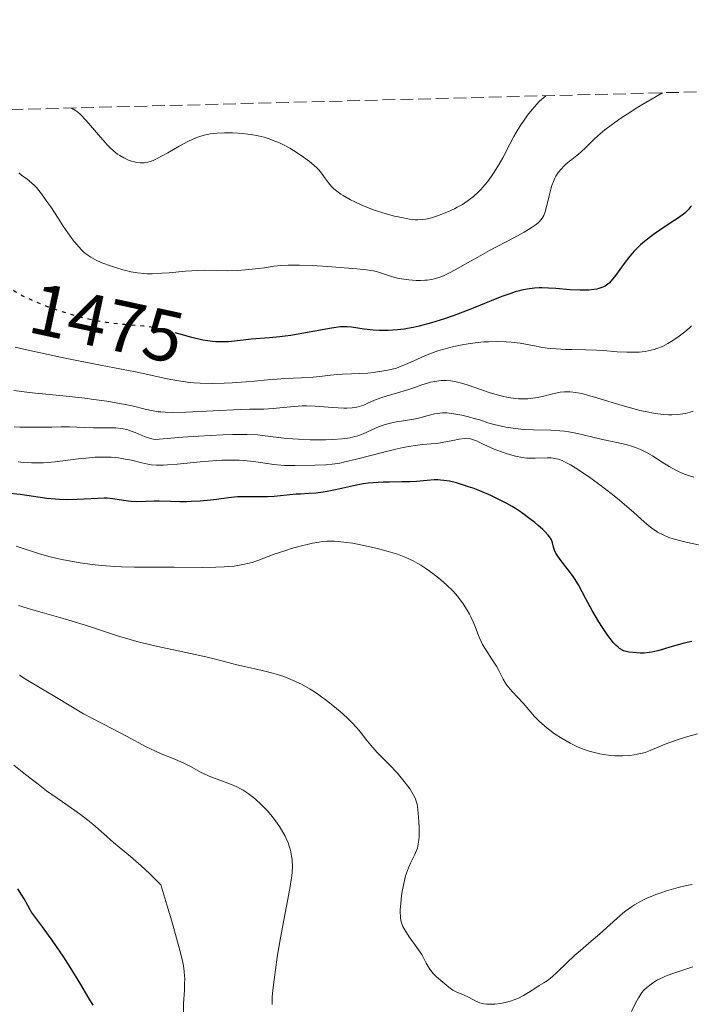
# Model space of a CAD drawing. Units: metres. Extents: x 675141 to 678589, y 4751486 to 4753887.
# Drawn here: x 676518 to 676610, y 4753712 to 4753847 of the extents above; entities that cross this region are included whole.
import ezdxf
from ezdxf.enums import TextEntityAlignment as Align

# ---------------------------------------------------------------- set-up
doc = ezdxf.new("R2010")
doc.units = ezdxf.units.M
doc.header["$MEASUREMENT"] = 0
doc.linetypes.add('DGN Style 3', pattern=[2.435891, 1.739922, -0.695969])
doc.linetypes.add('DGN Style 5', pattern=[1.217945, 0.521977, -0.695969])
for name, color, linetype, lineweight in [('Cota de curva de nivel directora', 7, 'Continuous', 0), ('Curva de nivel directora', 30, 'Continuous', 30), ('Curva de nivel directora no vista', 30, 'DGN Style 5', 30), ('Curva de nivel intermedia', 30, 'Continuous', 0), ('Zona arbolada', 92, 'DGN Style 3', 0)]:
    doc.layers.add(name, color=color, linetype=linetype, lineweight=lineweight)
doc.styles.add('Style-Arial', font='arial.ttf')

msp = doc.modelspace()

# ---------------------------------------------------------------- linework, layer by layer
at = {"layer": 'Curva de nivel directora', "color": 30, "linetype": 'Continuous', "lineweight": 30, "flags": 128}
for points, elevation in [([(676610.2, 4753821.61), (676610.06, 4753821.4), (676609.84, 4753821.11), (676609.41, 4753820.68), (676609.14, 4753820.46), (676608.42, 4753819.94), (676607.43, 4753819.29), (676605.85, 4753818.24), (676605.01, 4753817.65), (676604.18, 4753817.03), (676603.78, 4753816.7), (676603.21, 4753816.21), (676602.68, 4753815.7), (676602.35, 4753815.36), (676601.74, 4753814.68), (676600.95, 4753813.68), (676599.76, 4753812.02), (676599.18, 4753811.27), (676598.92, 4753810.99), (676598.55, 4753810.68), (676598.35, 4753810.56), (676597.92, 4753810.36), (676597.47, 4753810.22), (676597.21, 4753810.16), (676596.81, 4753810.09), (676596.12, 4753810.01), (676595.35, 4753809.99), (676594.93, 4753809.99), (676593.56, 4753810.07), (676591.58, 4753810.24), (676590.59, 4753810.3), (676589.72, 4753810.32), (676589.29, 4753810.31), (676588.63, 4753810.27), (676587.63, 4753810.14), (676586.93, 4753810), (676586.57, 4753809.91), (676586.01, 4753809.76), (676585.42, 4753809.57), (676584.18, 4753809.12), (676579.76, 4753807.34), (676577.46, 4753806.49), (676576.27, 4753806.08), (676574.49, 4753805.52), (676572.79, 4753805.06), (676571.98, 4753804.88), (676571.22, 4753804.74), (676570.73, 4753804.66), (676569.81, 4753804.54), (676568.56, 4753804.46), (676567.81, 4753804.46), (676567.34, 4753804.47), (676566.49, 4753804.52), (676565.27, 4753804.65), (676563.5, 4753804.93), (676562.9, 4753804.99), (676562.59, 4753804.99), (676562.01, 4753804.95), (676560.78, 4753804.77), (676556.71, 4753804.04), (676555.16, 4753803.79), (676554.4, 4753803.68), (676553.66, 4753803.59), (676552.26, 4753803.46), (676549.75, 4753803.26), (676548.64, 4753803.16), (676546.61, 4753802.93), (676545.57, 4753802.89), (676544.81, 4753802.91), (676544.41, 4753802.95), (676543.77, 4753803.03), (676543.08, 4753803.16), (676541.59, 4753803.51)], 1475), ([(676541.59, 4753803.51), (676539.77, 4753804)], 1475), ([(676599.82, 4753761.27), (676599.48, 4753761.64), (676599.24, 4753761.93), (676598.74, 4753762.57), (676597.99, 4753763.66), (676597.49, 4753764.45), (676596.56, 4753766.02), (676595.69, 4753767.63), (676594.68, 4753769.52), (676594.15, 4753770.39), (676593.87, 4753770.81), (676593.28, 4753771.61), (676592.18, 4753773.04), (676591.76, 4753773.62), (676591.6, 4753773.88), (676591.38, 4753774.32), (676591.26, 4753774.7), (676591.11, 4753775.33), (676591.03, 4753775.59), (676590.97, 4753775.74), (676590.84, 4753775.96), (676590.55, 4753776.36), (676590.09, 4753776.86), (676589.79, 4753777.15), (676589.11, 4753777.75), (676588.71, 4753778.09), (676588.03, 4753778.62), (676586.87, 4753779.46), (676586.02, 4753780.02), (676585.57, 4753780.29), (676584.87, 4753780.7), (676584.14, 4753781.09), (676582.65, 4753781.81), (676581.16, 4753782.44), (676580.21, 4753782.8), (676579.6, 4753783.02), (676578.49, 4753783.38), (676577.94, 4753783.54), (676576.99, 4753783.76), (676576.2, 4753783.89), (676575.73, 4753783.93), (676575.43, 4753783.94), (676574.87, 4753783.94), (676573.92, 4753783.86), (676572.44, 4753783.72), (676571.51, 4753783.68), (676570.41, 4753783.67), (676568.75, 4753783.66), (676567.86, 4753783.64), (676566.49, 4753783.56), (676565.81, 4753783.48), (676565.13, 4753783.39), (676563.8, 4753783.14), (676561.3, 4753782.57), (676560.16, 4753782.34), (676559.62, 4753782.25), (676558.62, 4753782.13), (676557.67, 4753782.07), (676556.49, 4753782.01), (676555.91, 4753781.98), (676554.62, 4753781.86), (676552.88, 4753781.69), (676551.99, 4753781.64), (676550.6, 4753781.62), (676548.74, 4753781.63), (676547.86, 4753781.61), (676546.61, 4753781.5), (676544.98, 4753781.28), (676544.12, 4753781.17), (676542.74, 4753781.04), (676541.47, 4753780.97), (676540.84, 4753780.95), (676539.93, 4753780.94), (676538.66, 4753780.97), (676537.11, 4753781.03), (676536.38, 4753781.03), (676535.31, 4753781), (676533.92, 4753780.96), (676533.23, 4753780.99), (676532.19, 4753781.13), (676530.73, 4753781.36), (676529.94, 4753781.42), (676529.52, 4753781.43), (676528.65, 4753781.41), (676526.8, 4753781.29), (676525.83, 4753781.24), (676524.36, 4753781.23), (676523.4, 4753781.26), (676522.79, 4753781.3), (676521.66, 4753781.4), (676517.99, 4753781.93), (676512.03, 4753782.56)], 1500), ([(676610.26, 4753761.78), (676609.22, 4753761.53), (676607.56, 4753761.06), (676605.58, 4753760.49), (676604.75, 4753760.29), (676604.39, 4753760.23), (676603.74, 4753760.17), (676603.18, 4753760.17), (676602.22, 4753760.25), (676601.59, 4753760.3), (676601.26, 4753760.37), (676600.92, 4753760.49), (676600.73, 4753760.57), (676600.35, 4753760.81), (676600.14, 4753760.97), (676599.82, 4753761.27)], 1500), ([(676528, 4753711.82), (676527.44, 4753712.8), (676526.19, 4753714.9), (676524.86, 4753717.03), (676523.98, 4753718.39), (676522.4, 4753720.74), (676521.9, 4753721.45), (676521.07, 4753722.57), (676519.94, 4753724.04), (676519.54, 4753724.61), (676519.36, 4753724.9), (676519.03, 4753725.51), (676518.53, 4753726.42), (676518.23, 4753726.93), (676517.67, 4753727.78)], 1525)]:
    msp.add_lwpolyline(points, dxfattribs=dict(at, elevation=elevation))
at = {"layer": 'Curva de nivel directora no vista', "color": 30, "linetype": 'DGN Style 5', "lineweight": 30, "elevation": 1475, "flags": 128}
msp.add_lwpolyline([(676539.77, 4753804), (676538.5, 4753804.35), (676537.12, 4753804.71), (676536.5, 4753804.84), (676535.39, 4753805.02), (676534.39, 4753805.13), (676532.35, 4753805.28), (676530.73, 4753805.44), (676529.83, 4753805.57), (676528.37, 4753805.82), (676526.8, 4753806.16), (676525.98, 4753806.37), (676525.14, 4753806.6), (676523.44, 4753807.14), (676521.77, 4753807.73), (676521.06, 4753808), (676519.74, 4753808.55), (676518.87, 4753808.96), (676518.29, 4753809.25), (676517.31, 4753809.8), (676515.9, 4753810.7), (676515.35, 4753811.04), (676515.17, 4753811.14)], dxfattribs=at)
at = {"layer": 'Curva de nivel intermedia', "color": 30, "linetype": 'Continuous', "lineweight": 0, "flags": 128}
for points, elevation in [([(676606.22, 4753837.11), (676603.94, 4753835.78), (676602.64, 4753834.99), (676601.87, 4753834.5), (676600.52, 4753833.62), (676599.67, 4753833.03), (676599.17, 4753832.66), (676598.32, 4753832.01), (676597.34, 4753831.18), (676596.85, 4753830.72), (676596.08, 4753829.95), (676595.71, 4753829.59), (676595.04, 4753828.98), (676594.45, 4753828.49), (676593.77, 4753827.96), (676593.47, 4753827.72), (676592.93, 4753827.25), (676592.69, 4753827.02), (676592.36, 4753826.68), (676591.92, 4753826.15), (676591.59, 4753825.65), (676591.44, 4753825.37), (676591.24, 4753824.91), (676591.04, 4753824.36), (676590.95, 4753824.05), (676590.68, 4753822.98), (676590.31, 4753821.45), (676590.12, 4753820.77), (676589.93, 4753820.26), (676589.81, 4753820.03), (676589.58, 4753819.7), (676589.28, 4753819.37), (676589.09, 4753819.2), (676588.75, 4753818.94), (676588.48, 4753818.75), (676587.82, 4753818.34), (676587.22, 4753817.99), (676585.8, 4753817.2), (676582.49, 4753815.44), (676580.88, 4753814.56), (676579.43, 4753813.74), (676577.74, 4753812.78), (676576.98, 4753812.38), (676576.25, 4753812.04), (676575.9, 4753811.9), (676575.39, 4753811.71), (676574.89, 4753811.57), (676574.56, 4753811.49), (676573.91, 4753811.39), (676573.6, 4753811.36), (676572.99, 4753811.33), (676572.41, 4753811.33), (676571.37, 4753811.42), (676570.37, 4753811.55), (676569.81, 4753811.66), (676569.47, 4753811.74), (676568.85, 4753811.91), (676567.07, 4753812.52), (676566.52, 4753812.65), (676566.18, 4753812.71), (676565.56, 4753812.79), (676564.25, 4753812.92), (676560.23, 4753813.25), (676558.13, 4753813.38), (676556.37, 4753813.45), (676555.39, 4753813.46), (676554.81, 4753813.45), (676553.8, 4753813.39), (676552.83, 4753813.28), (676551.55, 4753813.08), (676550.79, 4753812.98), (676548.93, 4753812.78), (676547.91, 4753812.71), (676546.42, 4753812.67), (676545.08, 4753812.69), (676543.32, 4753812.75), (676542.36, 4753812.73), (676540.72, 4753812.62), (676538.46, 4753812.4), (676537.44, 4753812.32), (676536.15, 4753812.26), (676535.42, 4753812.27), (676534.98, 4753812.29), (676534.13, 4753812.38), (676533.18, 4753812.54), (676532.53, 4753812.69), (676532.1, 4753812.8), (676531.21, 4753813.06), (676530.52, 4753813.28), (676529.2, 4753813.78), (676528.33, 4753814.17), (676527.69, 4753814.52), (676527.41, 4753814.7), (676527, 4753815.01), (676526.8, 4753815.18), (676526.39, 4753815.59), (676525.77, 4753816.28), (676525.43, 4753816.7), (676524.87, 4753817.44), (676523.92, 4753818.8), (676523.2, 4753819.89)], 1470), ([(676590.2, 4753836.7), (676589.66, 4753836.24), (676589.31, 4753835.91), (676588.63, 4753835.19), (676588.31, 4753834.81), (676587.7, 4753834.03), (676587.12, 4753833.22), (676586.77, 4753832.69), (676586.13, 4753831.65), (676585.81, 4753831.1), (676585.25, 4753830.06), (676584.29, 4753828.2), (676583.82, 4753827.33), (676583.13, 4753826.2), (676582.76, 4753825.66), (676582.18, 4753824.88), (676581.57, 4753824.15), (676581.25, 4753823.8), (676580.93, 4753823.48), (676580.26, 4753822.88), (676579.56, 4753822.34), (676579.08, 4753822), (676578.74, 4753821.79), (676578.05, 4753821.4), (676577.65, 4753821.19), (676576.83, 4753820.81), (676576.01, 4753820.47), (676575.48, 4753820.28), (676574.5, 4753819.96), (676573.93, 4753819.81), (676573.66, 4753819.75), (676573.26, 4753819.69), (676572.62, 4753819.66), (676572.27, 4753819.68), (676571.47, 4753819.77), (676570.16, 4753820.02), (676569.42, 4753820.19), (676568.26, 4753820.5), (676567.09, 4753820.87), (676566.52, 4753821.06), (676565.96, 4753821.27), (676564.91, 4753821.69), (676563.96, 4753822.13), (676563.38, 4753822.43), (676562.38, 4753823), (676562.06, 4753823.21), (676561.5, 4753823.61), (676561.04, 4753823.99), (676560.78, 4753824.24), (676560.34, 4753824.73), (676559.93, 4753825.3), (676559.37, 4753826.09), (676559.01, 4753826.52), (676558.8, 4753826.74), (676558.32, 4753827.19), (676557.76, 4753827.66), (676556.93, 4753828.29), (676556.48, 4753828.6), (676555.53, 4753829.2), (676555.04, 4753829.49), (676554.28, 4753829.9), (676553.51, 4753830.27), (676553.12, 4753830.44), (676552.07, 4753830.83), (676551.52, 4753831), (676550.67, 4753831.21), (676549.75, 4753831.38), (676549.26, 4753831.45), (676548.58, 4753831.53), (676547.15, 4753831.61), (676546.07, 4753831.62), (676545.04, 4753831.57), (676544.56, 4753831.52), (676544.11, 4753831.46), (676543.28, 4753831.3), (676542.52, 4753831.07), (676542.03, 4753830.89), (676541.71, 4753830.75), (676541.04, 4753830.42), (676539.84, 4753829.77), (676538.28, 4753828.87), (676537.59, 4753828.48), (676536.74, 4753828.03), (676536.28, 4753827.83), (676536.01, 4753827.73), (676535.52, 4753827.58), (676535.02, 4753827.5), (676534.69, 4753827.49), (676534.47, 4753827.49), (676534.02, 4753827.55), (676533.53, 4753827.66), (676533.27, 4753827.74), (676532.88, 4753827.88), (676532.25, 4753828.16), (676531.67, 4753828.49), (676531.36, 4753828.7), (676530.86, 4753829.09), (676530.31, 4753829.59), (676530.01, 4753829.9), (676529.02, 4753831), (676527.66, 4753832.61)], 1465), ([(676527.66, 4753832.61), (676527.05, 4753833.31), (676526.29, 4753834.11), (676525.85, 4753834.5), (676525.58, 4753834.7), (676525.05, 4753835.02)], 1465), ([(676523.2, 4753819.89), (676522.19, 4753821.44), (676521.68, 4753822.2), (676520.93, 4753823.24), (676520.56, 4753823.69), (676520.22, 4753824.09), (676519.99, 4753824.32), (676519.56, 4753824.74), (676518.94, 4753825.24), (676518.16, 4753825.82), (676517.79, 4753826.1)], 1470), ([(676610.23, 4753805.12), (676609.88, 4753804.79), (676609.31, 4753804.29), (676608.36, 4753803.55), (676607.44, 4753802.94), (676606.97, 4753802.66), (676606.22, 4753802.29), (676605.46, 4753801.99), (676605.07, 4753801.86), (676604.68, 4753801.75), (676603.87, 4753801.59), (676603.05, 4753801.5), (676602.49, 4753801.47), (676601.34, 4753801.47), (676599.99, 4753801.55), (676598.13, 4753801.7), (676597.16, 4753801.76), (676595.7, 4753801.81), (676593.79, 4753801.84), (676592.89, 4753801.86), (676591.64, 4753801.93), (676590.88, 4753802), (676590.41, 4753802.05), (676589.54, 4753802.18), (676588.66, 4753802.35), (676587.43, 4753802.6), (676586.67, 4753802.72), (676585.44, 4753802.86), (676584.74, 4753802.91), (676583.59, 4753802.95), (676582.35, 4753802.93), (676581.69, 4753802.89), (676580.49, 4753802.78), (676579.88, 4753802.7), (676578.94, 4753802.55), (676577.55, 4753802.27), (676576.18, 4753801.91), (676575.52, 4753801.71), (676574.88, 4753801.49), (676573.67, 4753801.02), (676572.56, 4753800.54), (676571.27, 4753799.95), (676570.72, 4753799.71), (676570.35, 4753799.55), (676569.7, 4753799.31), (676569.11, 4753799.14), (676568.74, 4753799.05), (676567.95, 4753798.91), (676566.53, 4753798.71), (676565.76, 4753798.63), (676564.61, 4753798.54), (676563.53, 4753798.51), (676562.21, 4753798.48), (676561.57, 4753798.44), (676560.62, 4753798.33)], 1480), ([(676560.62, 4753798.33), (676559.15, 4753798.15), (676558.25, 4753798.06), (676556.64, 4753797.96), (676554.34, 4753797.86), (676553.3, 4753797.8), (676551.96, 4753797.69), (676550.17, 4753797.51), (676549.03, 4753797.41), (676547.11, 4753797.28), (676546.03, 4753797.24), (676544.35, 4753797.2), (676542.7, 4753797.23), (676541.92, 4753797.28), (676541.18, 4753797.34), (676540.7, 4753797.4), (676539.74, 4753797.55), (676538.17, 4753797.85), (676535.53, 4753798.42), (676533.84, 4753798.77), (676529.01, 4753799.72), (676524.19, 4753800.67), (676521.85, 4753801.15), (676518.67, 4753801.85), (676517.32, 4753802.18)], 1480), ([(676575.85, 4753797.58), (676575.5, 4753797.55), (676574.96, 4753797.48), (676574.38, 4753797.37), (676574.08, 4753797.29), (676573.16, 4753797), (676571.8, 4753796.51), (676571.06, 4753796.26), (676569.85, 4753795.91), (676568.26, 4753795.47), (676567.55, 4753795.24), (676566.65, 4753794.89), (676565.66, 4753794.44), (676565.2, 4753794.23), (676564.57, 4753794.01), (676564.23, 4753793.92), (676563.62, 4753793.83), (676562.89, 4753793.79), (676562.46, 4753793.8), (676560.91, 4753793.9), (676558.51, 4753794.09), (676557.31, 4753794.12), (676556.73, 4753794.11), (676555.64, 4753794.05), (676553.65, 4753793.84), (676552.75, 4753793.75), (676551.46, 4753793.68), (676549.48, 4753793.65), (676548.2, 4753793.62), (676540.8, 4753793.23), (676538.91, 4753793.2), (676537.9, 4753793.23), (676537.32, 4753793.28), (676536.96, 4753793.32), (676536.28, 4753793.43), (676535.18, 4753793.68), (676533.4, 4753794.12), (676532.2, 4753794.36), (676529.9, 4753794.75), (676528.11, 4753795), (676526.87, 4753795.16), (676524.33, 4753795.44), (676522.48, 4753795.63), (676520.08, 4753795.86), (676518.9, 4753795.99), (676517.14, 4753796.23)], 1485), ([(676610.46, 4753793.41), (676610.06, 4753793.26), (676609.41, 4753793.09), (676608.68, 4753792.96), (676608.28, 4753792.92), (676607.5, 4753792.89), (676607.08, 4753792.9), (676606.38, 4753792.94), (676605.22, 4753793.08), (676603.88, 4753793.33), (676603.14, 4753793.5), (676602.35, 4753793.7), (676600.68, 4753794.18), (676597.36, 4753795.19), (676595.94, 4753795.6), (676595.34, 4753795.75), (676594.34, 4753795.96), (676593.53, 4753796.05), (676593.07, 4753796.06), (676592.77, 4753796.05), (676592.19, 4753795.98), (676591.16, 4753795.77), (676589.73, 4753795.42), (676589.04, 4753795.27), (676588.17, 4753795.13), (676587.75, 4753795.09), (676587.11, 4753795.07), (676586.45, 4753795.09), (676586.11, 4753795.12), (676585.76, 4753795.16), (676585.02, 4753795.28), (676584.24, 4753795.45), (676583.7, 4753795.58), (676582.56, 4753795.91), (676581.22, 4753796.35), (676579.53, 4753796.95), (676578.8, 4753797.19), (676577.91, 4753797.43), (676577.42, 4753797.53), (676577.11, 4753797.56), (676576.51, 4753797.6), (676575.85, 4753797.58)], 1485), ([(676610.52, 4753784.32), (676610.08, 4753784.46), (676609.27, 4753784.76), (676608.53, 4753785.07), (676608.06, 4753785.29), (676607.17, 4753785.78), (676606.18, 4753786.4), (676604.86, 4753787.25), (676604.2, 4753787.64), (676603.87, 4753787.81), (676603.21, 4753788.13), (676602.55, 4753788.4), (676602.11, 4753788.55), (676601.23, 4753788.81), (676597.83, 4753789.54), (676596.84, 4753789.79), (676595.36, 4753790.15), (676594.58, 4753790.33), (676593.38, 4753790.56), (676592.76, 4753790.64), (676592.15, 4753790.71), (676590.91, 4753790.78), (676588.5, 4753790.84), (676587.34, 4753790.88), (676586.78, 4753790.93), (676585.71, 4753791.05), (676584.72, 4753791.2), (676584.13, 4753791.32), (676583.1, 4753791.55), (676582.23, 4753791.81), (676581.27, 4753792.14), (676580.73, 4753792.31), (676579.39, 4753792.68), (676578.65, 4753792.84), (676577.57, 4753793.04), (676576.91, 4753793.12), (676576.61, 4753793.14), (676576.02, 4753793.14), (676575.64, 4753793.12), (676574.9, 4753793.01), (676574.04, 4753792.8), (676572.89, 4753792.47), (676572.32, 4753792.33), (676571.48, 4753792.18), (676570.38, 4753792.03), (676569.82, 4753791.95), (676569.06, 4753791.8), (676568.69, 4753791.71), (676568.12, 4753791.55), (676567.32, 4753791.27), (676565.1, 4753790.27), (676564.37, 4753790.01), (676563.97, 4753789.9), (676563.31, 4753789.75), (676562.6, 4753789.63), (676562.21, 4753789.58), (676560.92, 4753789.48), (676559.96, 4753789.45), (676559.28, 4753789.44), (676557.82, 4753789.46), (676556.24, 4753789.53), (676555.43, 4753789.58), (676554.21, 4753789.69), (676552.4, 4753789.9), (676551.3, 4753790.06), (676550.6, 4753790.12), (676549.2, 4753790.18), (676547.16, 4753790.17), (676545.84, 4753790.13)], 1490), ([(676545.84, 4753790.13), (676542.45, 4753789.95), (676540.32, 4753789.81), (676536.53, 4753789.52), (676536.1, 4753789.61), (676535.31, 4753789.84), (676534.6, 4753790.1), (676533.77, 4753790.45), (676533.39, 4753790.61), (676532.63, 4753790.87), (676532.14, 4753790.98), (676531.82, 4753791.03), (676531.14, 4753791.08), (676528.09, 4753791.1), (676526.79, 4753791.15), (676524.78, 4753791.23), (676523.61, 4753791.23), (676522.33, 4753791.21), (676520.46, 4753791.17), (676519.48, 4753791.17), (676517.96, 4753791.21), (676517.19, 4753791.26)], 1490), ([(676611.17, 4753775.02), (676609.65, 4753775.36), (676608.95, 4753775.53), (676607.68, 4753775.87), (676607.11, 4753776.06), (676606.31, 4753776.39), (676605.56, 4753776.79), (676605.19, 4753777.03), (676604.82, 4753777.29), (676604.07, 4753777.88), (676603.31, 4753778.55), (676602.24, 4753779.52), (676601.68, 4753780.03), (676600.33, 4753781.18), (676599.39, 4753781.94), (676597.46, 4753783.4), (676596.05, 4753784.41), (676594.34, 4753785.55), (676593.61, 4753786), (676592.79, 4753786.44), (676592.43, 4753786.61), (676591.93, 4753786.79), (676591.69, 4753786.85), (676591.2, 4753786.94), (676590.94, 4753786.96), (676590.41, 4753786.97), (676588.75, 4753786.92), (676588, 4753786.92), (676587.62, 4753786.95), (676587.02, 4753787.02), (676586.03, 4753787.22), (676584.9, 4753787.53), (676584.11, 4753787.8), (676583.09, 4753788.18), (676582.62, 4753788.38), (676581.69, 4753788.81), (676580.68, 4753789.3), (676580.25, 4753789.47), (676579.86, 4753789.59), (676579.66, 4753789.63), (676579.26, 4753789.66), (676578.98, 4753789.65), (676578.32, 4753789.56), (676577.41, 4753789.36), (676575.97, 4753789.07), (676575.22, 4753788.96), (676574.44, 4753788.89), (676573.27, 4753788.8), (676572.58, 4753788.73), (676571.33, 4753788.54), (676570.6, 4753788.4), (676569.78, 4753788.21), (676567.97, 4753787.77), (676564.21, 4753786.8), (676562.6, 4753786.41), (676561.93, 4753786.27), (676560.84, 4753786.09), (676559.97, 4753786.01), (676558.48, 4753785.98), (676555.76, 4753785.91), (676554.78, 4753785.92), (676554.29, 4753785.94), (676553.81, 4753785.98), (676552.86, 4753786.08), (676550.99, 4753786.35), (676550.06, 4753786.48), (676548.77, 4753786.61), (676548.09, 4753786.65), (676546.97, 4753786.67), (676545.72, 4753786.64), (676545.03, 4753786.61), (676542.71, 4753786.42), (676539.58, 4753786.13), (676538.24, 4753786.02), (676537.68, 4753785.99)], 1495), ([(676537.68, 4753785.99), (676536.74, 4753785.98), (676535.99, 4753786.03), (676535.55, 4753786.09), (676534.7, 4753786.28), (676533.27, 4753786.64), (676532.44, 4753786.82), (676531.52, 4753786.97), (676531.03, 4753787.02), (676530.51, 4753787.06), (676529.42, 4753787.08), (676528.27, 4753787.05), (676527.5, 4753787), (676525.98, 4753786.85), (676522.78, 4753786.42), (676521.73, 4753786.32), (676521.2, 4753786.29), (676520.65, 4753786.28), (676519.55, 4753786.29), (676518.44, 4753786.35), (676517.71, 4753786.41)], 1495), ([(676588.65, 4753751.47), (676587.1, 4753753.28), (676586.31, 4753754.12), (676585.61, 4753754.85), (676585.29, 4753755.21), (676584.85, 4753755.76), (676584.67, 4753756.04), (676584.34, 4753756.6), (676583.74, 4753757.77), (676583.41, 4753758.38), (676582.79, 4753759.35), (676581.91, 4753760.69), (676581.52, 4753761.36), (676581.36, 4753761.68), (676581.07, 4753762.34), (676580.54, 4753763.7), (676580.24, 4753764.44), (676579.9, 4753765.15), (676579.71, 4753765.52), (676579.4, 4753766.08), (676578.85, 4753766.94), (676578.21, 4753767.81), (676577.85, 4753768.24), (676577.46, 4753768.67), (676576.63, 4753769.5), (676575.74, 4753770.29), (676575.12, 4753770.79), (676574.7, 4753771.11), (676573.87, 4753771.7), (676573.04, 4753772.23), (676572.63, 4753772.47), (676571.98, 4753772.82), (676570.96, 4753773.29), (676569.82, 4753773.73), (676569.2, 4753773.94), (676568.53, 4753774.14), (676567.1, 4753774.53), (676565.62, 4753774.87), (676564.32, 4753775.13), (676563.7, 4753775.24), (676562.82, 4753775.37), (676561.66, 4753775.5), (676561.13, 4753775.53), (676560.13, 4753775.52), (676559.49, 4753775.47), (676559.06, 4753775.41), (676558.16, 4753775.26), (676557.62, 4753775.14), (676556.48, 4753774.86), (676555.29, 4753774.53), (676554.49, 4753774.27), (676552.91, 4753773.73), (676550.66, 4753772.89), (676549.87, 4753772.63), (676549.46, 4753772.52), (676548.59, 4753772.31), (676548.13, 4753772.22), (676547.39, 4753772.12), (676546.59, 4753772.04), (676546.03, 4753772), (676544.86, 4753771.95), (676542.99, 4753771.94), (676539.16, 4753771.98), (676533.72, 4753771.98), (676531.92, 4753772.02), (676531.01, 4753772.07), (676529.15, 4753772.21), (676527.89, 4753772.34), (676526.25, 4753772.57), (676525.44, 4753772.7), (676523.71, 4753773.02), (676522.9, 4753773.21), (676522.13, 4753773.4), (676520.65, 4753773.82), (676517.44, 4753774.86)], 1505), ([(676564.73, 4753749.33), (676564.3, 4753749.85), (676563.53, 4753750.69), (676562.91, 4753751.29), (676561.96, 4753752.14), (676561.46, 4753752.57), (676560.25, 4753753.53), (676559.02, 4753754.43), (676558.41, 4753754.84), (676557.82, 4753755.22), (676556.66, 4753755.88), (676555.51, 4753756.42), (676554.75, 4753756.74), (676554.23, 4753756.93), (676553.16, 4753757.27), (676552.53, 4753757.45), (676551.26, 4753757.77), (676548.81, 4753758.32), (676547.75, 4753758.56), (676546.4, 4753758.91), (676544.45, 4753759.43), (676543.09, 4753759.75), (676540.36, 4753760.33), (676537.53, 4753760.94), (676536.1, 4753761.26), (676534.04, 4753761.77), (676533.09, 4753762.03), (676531.35, 4753762.55), (676528.22, 4753763.6), (676526.67, 4753764.11), (676524.24, 4753764.83), (676521.02, 4753765.73), (676519.54, 4753766.15), (676517.78, 4753766.71)], 1510), ([(676554.55, 4753734.71), (676554.4, 4753735.01), (676553.91, 4753735.91), (676553.62, 4753736.36), (676553.32, 4753736.81), (676552.64, 4753737.69), (676551.91, 4753738.54), (676551.4, 4753739.07), (676551.07, 4753739.4), (676550.4, 4753740.02), (676550.04, 4753740.32), (676549.33, 4753740.87), (676548.63, 4753741.33), (676548.17, 4753741.59), (676547.86, 4753741.75), (676547.24, 4753742.04), (676546.15, 4753742.45), (676544.67, 4753742.97), (676543.95, 4753743.26), (676543.59, 4753743.43), (676542.88, 4753743.79), (676541.39, 4753744.59), (676540.57, 4753745), (676539.22, 4753745.59), (676537.36, 4753746.35), (676536.49, 4753746.73), (676535.31, 4753747.31), (676532.6, 4753748.77), (676530.7, 4753749.76), (676527.94, 4753751.17), (676526.7, 4753751.84), (676525.18, 4753752.72), (676522.55, 4753754.36), (676520.99, 4753755.28), (676518.83, 4753756.56), (676517.88, 4753757.15)], 1515), ([(676611.03, 4753749.07), (676609.39, 4753748.62), (676608.37, 4753748.3), (676607.74, 4753748.08), (676606.59, 4753747.65), (676604.55, 4753746.77), (676603.87, 4753746.53), (676603.49, 4753746.43), (676602.76, 4753746.27), (676602.36, 4753746.2), (676601.73, 4753746.12), (676600.73, 4753746.06), (676599.67, 4753746.07), (676599.13, 4753746.11), (676598.15, 4753746.24), (676597.65, 4753746.33), (676596.9, 4753746.5), (676596.15, 4753746.71), (676595.77, 4753746.83), (676595.02, 4753747.11), (676594.65, 4753747.27), (676594.09, 4753747.52), (676593.53, 4753747.8), (676592.45, 4753748.42), (676591.42, 4753749.09), (676590.78, 4753749.56), (676590.38, 4753749.87), (676589.65, 4753750.48), (676589.29, 4753750.82), (676588.65, 4753751.47)], 1505), ([(676610.32, 4753728.41), (676609.55, 4753728.24), (676608.41, 4753727.96), (676606.78, 4753727.5), (676606.02, 4753727.26), (676605.33, 4753727.02), (676604.89, 4753726.85), (676604.09, 4753726.51), (676603.72, 4753726.34), (676603.02, 4753725.98), (676602.38, 4753725.6), (676601.98, 4753725.33), (676601.2, 4753724.78), (676600.78, 4753724.44), (676599.95, 4753723.74), (676597.58, 4753721.58), (676596.44, 4753720.6), (676594.95, 4753719.33), (676594.2, 4753718.67), (676593.09, 4753717.62), (676591.71, 4753716.3), (676591.12, 4753715.76), (676590.85, 4753715.54), (676590.37, 4753715.18), (676589.92, 4753714.88), (676589.31, 4753714.51), (676588.98, 4753714.3), (676587.82, 4753713.54), (676587.12, 4753713.13), (676586.35, 4753712.75), (676585.94, 4753712.58), (676585.5, 4753712.42), (676584.6, 4753712.17), (676583.99, 4753712.06), (676583.2, 4753711.96), (676582.82, 4753711.94), (676582.29, 4753711.94), (676582.05, 4753711.96), (676581.71, 4753712.01), (676581.5, 4753712.05), (676581.12, 4753712.16), (676580.61, 4753712.38), (676579.66, 4753712.88), (676578.9, 4753713.22), (676577.89, 4753713.65), (676577.44, 4753713.88), (676577.24, 4753714.01), (676576.88, 4753714.28), (676575.78, 4753715.22), (676575.14, 4753715.76), (676574.78, 4753716.12), (676574.39, 4753716.6), (676574.18, 4753716.89), (676573.76, 4753717.6), (676573.53, 4753718.02), (676573.19, 4753718.76), (676572.48, 4753719.72), (676571.44, 4753721.18), (676570.83, 4753722.15), (676570.58, 4753722.61), (676570.48, 4753722.85), (676570.34, 4753723.28), (676570.26, 4753723.75), (676570.23, 4753724), (676570.21, 4753724.52), (676570.21, 4753724.9), (676570.28, 4753725.78), (676570.4, 4753726.85), (676570.49, 4753727.43), (676570.64, 4753728.31), (676570.84, 4753729.17), (676570.95, 4753729.58), (676571.07, 4753729.96), (676571.34, 4753730.68), (676571.63, 4753731.31), (676572.16, 4753732.42), (676572.45, 4753733.07), (676572.56, 4753733.4), (676572.69, 4753733.94), (676572.78, 4753734.56), (676572.8, 4753734.92), (676572.82, 4753735.31), (676572.81, 4753736.17), (676572.77, 4753737.06), (676572.64, 4753738.67), (676572.53, 4753739.42), (676572.46, 4753739.71), (676572.32, 4753740.12), (676572.23, 4753740.32), (676572, 4753740.75), (676571.55, 4753741.46), (676571.26, 4753741.87), (676570.75, 4753742.54), (676570.15, 4753743.27), (676569.81, 4753743.66), (676568.68, 4753744.85), (676567.1, 4753746.47), (676566.4, 4753747.25), (676565.5, 4753748.35), (676564.73, 4753749.33)], 1510), ([(676540.6, 4753715.43), (676540.58, 4753715.8), (676540.53, 4753716.43), (676540.41, 4753717.2), (676540.32, 4753717.66), (676539.92, 4753719.38), (676539.63, 4753720.5), (676538.83, 4753723.35), (676538.3, 4753725.13), (676537.34, 4753728.33), (676536.36, 4753729.3), (676535.76, 4753729.89), (676534.63, 4753730.93), (676533.15, 4753732.23), (676530.82, 4753734.17), (676529.47, 4753735.34), (676527.99, 4753736.67), (676527.31, 4753737.24), (676526.27, 4753738.02), (676523.79, 4753739.72), (676521.62, 4753741.27), (676520.45, 4753742.15), (676518.73, 4753743.49), (676517.14, 4753744.78)], 1520), ([(676552.62, 4753711.93), (676552.61, 4753712.53), (676552.62, 4753712.9), (676552.71, 4753713.86), (676552.92, 4753715.64), (676553.07, 4753716.69), (676553.32, 4753718.4), (676553.76, 4753721.05), (676555.06, 4753727.82), (676555.29, 4753729.32), (676555.36, 4753730), (676555.39, 4753730.95), (676555.37, 4753731.56), (676555.35, 4753731.86), (676555.29, 4753732.3), (676555.12, 4753733.1), (676555.01, 4753733.5), (676554.8, 4753734.11), (676554.55, 4753734.71)], 1515), ([(676610.4, 4753717.1), (676609.44, 4753716.75), (676607.51, 4753716.11), (676606.64, 4753715.79), (676606.26, 4753715.63), (676605.57, 4753715.29), (676604.99, 4753714.94), (676604.66, 4753714.71), (676604.09, 4753714.26), (676603.63, 4753713.81), (676603.42, 4753713.56), (676603.1, 4753713.11), (676602.93, 4753712.84), (676602.57, 4753712.17), (676601.96, 4753710.97)], 1515), ([(676540.42, 4753710.58), (676540.45, 4753712.03), (676540.55, 4753713.88), (676540.59, 4753714.72), (676540.6, 4753715.43)], 1520)]:
    msp.add_lwpolyline(points, dxfattribs=dict(at, elevation=elevation))
at = {"layer": 'Zona arbolada', "color": 92, "linetype": 'DGN Style 3', "lineweight": 0}
msp.add_polyline3d([(675140.83, 4753799.31, 1400.66), (676995.19, 4753847.15, 1447.06)], dxfattribs=at)

# ---------------------------------------------------------------- texts
at = {"layer": 'Cota de curva de nivel directora', "color": 7, "linetype": 'Continuous', "lineweight": 0, "style": 'Style-Arial'}
msp.add_text('1475', height=7, rotation=347.7807, dxfattribs=at).set_placement((676529.9, 4753805.49, 1475), align=Align.MIDDLE_CENTER)

doc.saveas('drawing.dxf')
